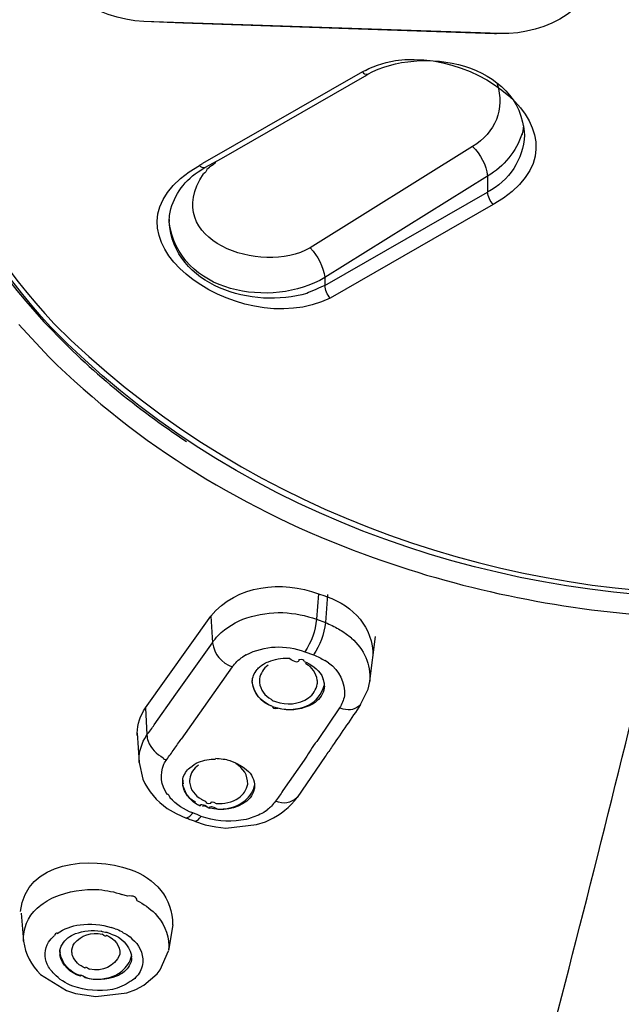
# Model space of a CAD drawing. Extents: x 62 to 169, y 97 to 247.
# Drawn here: x 96 to 98, y 204 to 208 of the extents above; entities that cross this region are included whole.
import ezdxf

# ---------------------------------------------------------------- set-up
doc = ezdxf.new("R2010")
doc.units = 0
doc.header["$MEASUREMENT"] = 0
doc.layers.add('EBENE_2', color=7, linetype='CONTINUOUS')

# ---------------------------------------------------------------- blocks, each defined once
blk = doc.blocks.new('BLOCK_2')
at = {"layer": 'EBENE_2', "color": 7}
for points in [[(96.2863, 208.4294), (96.1134, 208.437)], [(97.7038, 208.3833), (96.1134, 208.437)], [(97.6367, 208.3841), (96.2863, 208.4294)], [(97.1025, 208.2188), (97.1177, 208.2272)], [(97.0891, 208.2121), (96.3754, 207.8023)], [(96.4593, 207.8257), (97.0992, 208.1935)], [(97.1025, 208.2188), (97.0891, 208.2121)], [(97.0992, 208.1935), (97.1127, 208.2019)], [(97.5812, 207.8794), (96.8557, 207.4261)], [(96.3854, 207.7854), (96.4593, 207.8257)], [(96.3553, 207.7661), (96.3854, 207.7854)], [(96.3938, 207.7769), (96.4055, 207.7871)], [(97.6484, 207.7468), (96.9211, 207.2934)], [(97.6484, 207.7468), (97.6484, 207.6746)], [(96.9211, 207.2581), (97.6484, 207.6746)], [(97.6735, 207.62), (96.9447, 207.2018)], [(96.2259, 207.5435), (96.2276, 207.5704)], [(96.2259, 207.5528), (96.2259, 207.5435)], [(96.9211, 207.2934), (96.9211, 207.2581)], [(95.5541, 207.0834), (95.6885, 206.9389)], [(95.6902, 207.0717), (95.6666, 207.0952)], [(96.8927, 205.8809), (96.8842, 205.7667)], [(96.933, 205.8777), (96.9246, 205.7516)], [(96.1201, 205.3704), (96.4123, 205.781)], [(96.4123, 205.781), (96.419, 205.661)], [(96.8842, 205.7667), (96.9246, 205.7516)], [(97.0405, 205.6828), (97.0286, 205.6911)], [(97.1226, 205.4904), (97.148, 205.6896)], [(96.256, 205.4317), (96.419, 205.661)], [(96.5702, 205.6081), (96.5533, 205.5979)], [(96.8322, 205.6207), (96.8708, 205.6072)], [(96.938, 205.5719), (96.9211, 205.5821)], [(96.508, 205.5535), (96.2796, 205.231)], [(96.6643, 205.5754), (96.6693, 205.5762)], [(97.0808, 205.3855), (97.1144, 205.4544)], [(97.1144, 205.4544), (97.1226, 205.4887)], [(96.1587, 205.2948), (96.256, 205.4317)], [(96.1201, 205.3704), (96.1268, 205.2495)], [(96.9867, 205.3704), (96.891, 205.2293)], [(96.0831, 205.2579), (96.0915, 205.127)], [(96.0831, 205.2469), (96.0831, 205.2579)], [(96.1167, 205.2343), (96.1268, 205.2495)], [(96.9228, 205.153), (96.7969, 204.9707)], [(96.0915, 205.127), (96.1082, 205.0522)], [(96.8288, 205.137), (96.733, 205.0009)], [(96.7852, 204.9556), (96.7969, 204.9707)], [(96.2174, 204.9211), (96.2578, 204.8986)], [(96.2578, 204.8986), (96.3015, 204.8776)], [(96.6558, 204.9086), (96.6643, 204.9153)], [(96.3384, 204.8641), (96.3871, 204.8481)], [(96.3871, 204.8481), (96.4341, 204.8397)], [(96.4341, 204.8397), (96.4794, 204.8338)], [(96.4794, 204.8338), (96.6155, 204.849)], [(96.6155, 204.849), (96.6558, 204.8615)], [(96.0395, 204.5289), (96.0144, 204.5373)], [(95.5643, 204.4535), (95.576, 204.3284)], [(96.1637, 204.4517), (96.1739, 204.4392)], [(96.2426, 204.4014), (96.2226, 204.2864)], [(95.9673, 204.3603), (95.9487, 204.367)], [(95.984, 204.3837), (95.9673, 204.3896)], [(96.0211, 204.3661), (96.0144, 204.3711)], [(96.0512, 204.3477), (96.0597, 204.3393)], [(96.1856, 204.1999), (96.2226, 204.2855)], [(95.6516, 204.1797), (95.7673, 204.1074)], [(96.1134, 204.1319), (96.1721, 204.183)], [(96.1721, 204.183), (96.1856, 204.1999)], [(96.0764, 204.1117), (96.1134, 204.1319)], [(95.7673, 204.1074), (95.8077, 204.094)], [(95.8077, 204.094), (95.8984, 204.0805)], [(95.8984, 204.0805), (96.0361, 204.0974)], [(96.0361, 204.0974), (96.0764, 204.1117)]]:
    blk.add_lwpolyline(points, dxfattribs=at)
blk.add_open_spline([(97.3443, 201.7697), (93.1642, 202.3004), (88.5021, 205.1738), (88.6718, 209.9208), (88.6785, 210.1014), (88.692, 210.2827), (88.7137, 210.4624)], degree=3, knots=[0, 0, 0, 0, 1, 1, 1, 2, 2, 2, 2], dxfattribs=at)
for points in [[(88.6114, 209.5622), (88.8766, 204.9707), (93.1492, 202.287), (97.3428, 201.7554)], [(95.6969, 207.0724), (95.2401, 207.5754), (94.9478, 208.1952), (94.941, 208.8821)], [(94.9209, 208.8553), (94.936, 208.1919), (95.2232, 207.5814), (95.6666, 207.0952)], [(94.9798, 208.857), (94.9865, 208.1935), (95.2635, 207.5721), (95.7121, 207.0867)], [(96.1134, 208.437), (95.8984, 208.4487), (95.675, 208.5865), (95.6616, 208.8167)], [(98.1555, 208.7302), (98.1455, 208.5001), (97.9121, 208.3783), (97.7038, 208.3833)], [(97.1177, 208.2272), (97.519, 208.4136), (98.1975, 207.9197), (97.6735, 207.62)], [(97.7038, 208.3833), (97.682, 208.3824), (97.6601, 208.3833), (97.6367, 208.3841)], [(97.1127, 208.2019), (97.3495, 208.3337), (97.7944, 208.2556), (97.8129, 207.9299)], [(97.0891, 208.2121), (97.0942, 208.2036), (97.1025, 208.2003), (97.1127, 208.2019)], [(97.6904, 208.1592), (97.7273, 208.0474), (97.682, 207.9399), (97.5812, 207.8794)], [(97.8029, 207.9366), (97.8029, 207.9247), (97.8046, 207.9358), (97.8096, 207.9711)], [(97.8029, 207.9366), (97.7743, 207.856), (97.7223, 207.7904), (97.6484, 207.7468)], [(97.8129, 207.9299), (97.8079, 207.8198), (97.7441, 207.7266), (97.6484, 207.6746)], [(97.5812, 207.8794), (97.6182, 207.8426), (97.6416, 207.7973), (97.6484, 207.7468)], [(96.9447, 207.2018), (96.5366, 206.9961), (95.833, 207.4932), (96.362, 207.7938)], [(96.362, 207.7938), (96.3652, 207.7973), (96.3704, 207.8005), (96.3754, 207.8023)], [(96.362, 207.7938), (96.367, 207.7871), (96.3754, 207.783), (96.3854, 207.7854)], [(96.4324, 207.8107), (96.4274, 207.8005), (96.419, 207.793), (96.4055, 207.7871)], [(96.8557, 207.4261), (96.639, 207.2993), (96.1823, 207.4614), (96.3787, 207.757)], [(96.2276, 207.5704), (96.241, 207.6519), (96.2863, 207.7199), (96.3553, 207.7661)], [(96.3938, 207.7769), (96.3938, 207.7687), (96.3888, 207.7611), (96.3787, 207.757)], [(97.6735, 207.62), (97.6601, 207.6343), (97.6501, 207.6536), (97.6484, 207.6746)], [(96.8405, 207.2228), (96.6021, 207.1515), (96.246, 207.2523), (96.2259, 207.5435)], [(96.9211, 207.2934), (96.6844, 207.153), (96.2662, 207.2211), (96.2259, 207.5435)], [(96.8557, 207.4261), (96.891, 207.389), (96.9144, 207.3437), (96.9211, 207.2934)], [(96.9211, 207.2581), (96.9027, 207.2497), (96.8606, 207.2312), (96.8405, 207.2228)], [(96.9447, 207.2018), (96.9313, 207.2178), (96.9228, 207.2362), (96.9211, 207.2581)], [(95.7121, 207.0867), (97.3309, 205.4711), (100.1407, 205.4779), (101.7613, 207.0867)], [(95.6902, 207.0717), (95.8733, 206.8761), (96.0815, 206.709), (96.3032, 206.5603)], [(101.7747, 207.0724), (100.196, 205.4594), (97.2756, 205.4493), (95.6969, 207.0724)], [(95.6885, 206.9389), (96.0865, 206.5452), (96.5735, 206.2478), (97.0975, 206.0573)], [(97.0975, 206.0573), (97.5175, 205.9011), (97.9591, 205.812), (98.404, 205.7802)], [(96.4123, 205.781), (96.5282, 205.9212), (96.7297, 205.9414), (96.8927, 205.8809)], [(96.8927, 205.8809), (96.9061, 205.8759), (96.9178, 205.8718), (96.9313, 205.8675)], [(96.9313, 205.8675), (97.0487, 205.8255), (97.1378, 205.7299), (97.1361, 205.6022)], [(96.4441, 205.6937), (96.4812, 205.7299), (96.5247, 205.7567), (96.5735, 205.7734)], [(96.5735, 205.7734), (96.6255, 205.7886), (96.6793, 205.797), (96.733, 205.7962)], [(96.733, 205.7962), (96.7852, 205.7936), (96.8372, 205.7836), (96.8842, 205.7667)], [(96.8842, 205.7667), (96.8792, 205.7147), (96.8606, 205.6642), (96.8322, 205.6207)], [(97.3495, 201.7697), (97.7323, 203.0982), (98.0783, 204.4357), (98.404, 205.7802)], [(96.9246, 205.7516), (96.9178, 205.6996), (96.8994, 205.6508), (96.8708, 205.6072)], [(96.9246, 205.7516), (96.9447, 205.7433), (96.9649, 205.7331), (96.9816, 205.7232)], [(96.9816, 205.7232), (97.0002, 205.7138), (97.0152, 205.703), (97.0286, 205.6911)], [(96.419, 205.661), (96.4257, 205.6727), (96.4359, 205.6837), (96.4441, 205.6937)], [(97.0405, 205.6828), (97.0958, 205.6332), (97.1261, 205.5652), (97.1226, 205.4904)], [(96.419, 205.661), (96.4274, 205.6105), (96.4593, 205.5719), (96.508, 205.5535)], [(96.5702, 205.6081), (96.6524, 205.6493), (96.7449, 205.6542), (96.8322, 205.6207)], [(96.508, 205.5535), (96.5198, 205.5711), (96.5366, 205.5871), (96.5533, 205.5979)], [(96.6693, 205.5762), (96.6961, 205.5888), (96.728, 205.5938), (96.7583, 205.5929)], [(96.8054, 205.5862), (96.8054, 205.5702), (96.7902, 205.5719), (96.7599, 205.5921)], [(96.8288, 205.5778), (96.8288, 205.5862), (96.8203, 205.5888), (96.8054, 205.5853)], [(96.8708, 205.6072), (96.8892, 205.6005), (96.9061, 205.5912), (96.9211, 205.5821)], [(96.5971, 205.4863), (96.5971, 205.5073), (96.6054, 205.5257), (96.6188, 205.5418)], [(96.6188, 205.5418), (96.624, 205.5468), (96.6272, 205.5518), (96.6322, 205.5552)], [(96.6675, 205.5619), (96.6474, 205.5459), (96.634, 205.5249), (96.629, 205.4997)], [(96.6322, 205.5552), (96.6424, 205.5635), (96.6524, 205.5702), (96.6643, 205.5754)], [(96.8288, 205.5778), (96.8606, 205.5661), (96.8892, 205.545), (96.9077, 205.5149)], [(96.8875, 205.4947), (96.8825, 205.5266), (96.8641, 205.5526), (96.8355, 205.5686)], [(96.938, 205.5719), (96.9867, 205.5366), (97.0119, 205.4846), (97.0084, 205.4241)], [(96.6877, 205.3771), (96.634, 205.3964), (96.6021, 205.4367), (96.5971, 205.493)], [(96.629, 205.4997), (96.629, 205.4947), (96.629, 205.4896), (96.629, 205.4846)], [(96.8875, 205.477), (96.8892, 205.4829), (96.8892, 205.488), (96.8875, 205.4947)], [(96.9077, 205.5149), (96.9094, 205.5097), (96.9128, 205.5039), (96.9144, 205.498)], [(96.9196, 205.4679), (96.9196, 205.4779), (96.9178, 205.4896), (96.9144, 205.498)], [(96.6877, 205.3771), (96.6374, 205.394), (96.6038, 205.4326), (96.5971, 205.4863)], [(96.629, 205.4846), (96.634, 205.4518), (96.6524, 205.4241), (96.681, 205.409)], [(96.8489, 205.4157), (96.8691, 205.4308), (96.8825, 205.4518), (96.8875, 205.477)], [(96.8507, 205.3838), (96.8842, 205.4016), (96.9077, 205.4326), (96.9178, 205.4703)], [(96.9196, 205.4679), (96.9178, 205.4425), (96.9061, 205.4191), (96.886, 205.4016)], [(96.9178, 205.4703), (96.9178, 205.4644), (96.9196, 205.4679), (96.9196, 205.4822)], [(96.681, 205.409), (96.6877, 205.404), (96.6944, 205.4007), (96.7011, 205.399)], [(96.7011, 205.399), (96.7516, 205.3805), (96.8036, 205.3864), (96.8489, 205.4157)], [(97.0084, 205.4241), (97.0052, 205.4057), (96.9984, 205.3864), (96.9867, 205.3704)], [(96.0831, 205.2579), (96.0848, 205.2991), (96.0965, 205.3368), (96.1201, 205.3704)], [(96.6877, 205.3771), (96.686, 205.3687), (96.6944, 205.3671), (96.7113, 205.3687)], [(96.6877, 205.3771), (96.7414, 205.3569), (96.7986, 205.3595), (96.8507, 205.3838)], [(96.8507, 205.3797), (96.8069, 205.3604), (96.7583, 205.3569), (96.7113, 205.3687)], [(96.886, 205.4016), (96.8758, 205.3922), (96.8641, 205.3855), (96.8507, 205.3797)], [(97.0034, 205.3654), (96.9967, 205.3671), (96.9917, 205.3687), (96.9867, 205.3704)], [(97.0808, 205.3855), (97.0606, 205.3637), (97.032, 205.3569), (97.0034, 205.3654)], [(97.0808, 205.3855), (97.0606, 205.3544), (97.0388, 205.3233), (97.0186, 205.2932)], [(96.1268, 205.2495), (96.1386, 205.2655), (96.1503, 205.2806), (96.1587, 205.2948)], [(97.0186, 205.2932), (96.9967, 205.2612), (96.9749, 205.231), (96.9547, 205.1992)], [(96.0915, 205.127), (96.0898, 205.1647), (96.0982, 205.2007), (96.1167, 205.2343)], [(96.1268, 205.2495), (96.1268, 205.241), (96.1286, 205.231), (96.1318, 205.2217)], [(96.2478, 205.1857), (96.2578, 205.2007), (96.2695, 205.2159), (96.2796, 205.231)], [(96.891, 205.2293), (96.8875, 205.2234), (96.8825, 205.2176), (96.8775, 205.2126)], [(96.1318, 205.2217), (96.1453, 205.189), (96.1689, 205.1638), (96.199, 205.1478)], [(96.2157, 205.1404), (96.2259, 205.1554), (96.2376, 205.1706), (96.2478, 205.1857)], [(96.8775, 205.2126), (96.8606, 205.1866), (96.8457, 205.1613), (96.8288, 205.137)], [(96.9547, 205.1992), (96.9447, 205.184), (96.933, 205.1688), (96.9228, 205.153)], [(96.199, 205.1478), (96.199, 205.1411), (96.204, 205.1387), (96.2157, 205.1404)], [(96.2023, 205.1185), (96.2057, 205.127), (96.2107, 205.1335), (96.2157, 205.1404)], [(96.357, 205.1285), (96.3821, 205.137), (96.4073, 205.1428), (96.4324, 205.142)], [(96.4844, 205.1387), (96.4912, 205.137), (96.4493, 205.1437), (96.4324, 205.1437)], [(96.2174, 204.9842), (96.1889, 205.0253), (96.1839, 205.0732), (96.2023, 205.1185)], [(96.2863, 205.0538), (96.2931, 205.0732), (96.3032, 205.0908), (96.3182, 205.1034)], [(96.3182, 205.1034), (96.3317, 205.1135), (96.3435, 205.1218), (96.357, 205.1285)], [(96.357, 205.1151), (96.3351, 205.1001), (96.3217, 205.0791), (96.3182, 205.0538)], [(96.4844, 205.1387), (96.5165, 205.1303), (96.5466, 205.1151), (96.5718, 205.0941)], [(96.5769, 205.0303), (96.5769, 205.0698), (96.5583, 205.1017), (96.5232, 205.1218)], [(96.1082, 205.0522), (96.1318, 204.9992), (96.1704, 204.9539), (96.2174, 204.9211)], [(96.2863, 205.0395), (96.2863, 205.0446), (96.2863, 205.0496), (96.2863, 205.0538)], [(96.3182, 205.0538), (96.3167, 205.0479), (96.3167, 205.0429), (96.3167, 205.0388)], [(96.5718, 205.0941), (96.5954, 205.0748), (96.6071, 205.0479), (96.6071, 205.0195)], [(96.2863, 205.0479), (96.2863, 205.0446), (96.2881, 205.0286), (96.2881, 205.0312)], [(96.3082, 204.9783), (96.2931, 204.9959), (96.2863, 205.0178), (96.2863, 205.0395)], [(96.3048, 204.9842), (96.2963, 204.9976), (96.2898, 205.0143), (96.2863, 205.0303)], [(96.3167, 205.0388), (96.3217, 205.0043), (96.3401, 204.9783), (96.3704, 204.9623)], [(96.5366, 204.969), (96.5533, 204.9807), (96.5651, 204.995), (96.5718, 205.0126)], [(96.5718, 205.0126), (96.5735, 205.0186), (96.5752, 205.0245), (96.5769, 205.0303)], [(96.5986, 204.9992), (96.6021, 205.0061), (96.6054, 205.0152), (96.6071, 205.0236)], [(96.6071, 205.0195), (96.6071, 205.0085), (96.6038, 204.9976), (96.5986, 204.9866)], [(96.2174, 204.9842), (96.2174, 204.9909), (96.2209, 204.9857), (96.2292, 204.9707)], [(96.3317, 204.901), (96.2931, 204.9153), (96.2578, 204.9389), (96.2292, 204.969)], [(96.3232, 204.9606), (96.3167, 204.9673), (96.3098, 204.9757), (96.3048, 204.9842)], [(96.3232, 204.9623), (96.3182, 204.9673), (96.3132, 204.9723), (96.3082, 204.9783)], [(96.4359, 204.9439), (96.471, 204.9396), (96.5063, 204.9489), (96.5366, 204.969)], [(96.5382, 204.9389), (96.5651, 204.9523), (96.5852, 204.9732), (96.5986, 204.9992)], [(96.5986, 204.9866), (96.5919, 204.974), (96.5837, 204.9623), (96.5735, 204.9539)], [(96.733, 205.0009), (96.723, 204.9842), (96.7129, 204.969), (96.7011, 204.9539)], [(96.7969, 204.9707), (96.77, 204.9439), (96.7365, 204.9389), (96.7011, 204.9539)], [(96.3435, 204.9489), (96.3366, 204.953), (96.3301, 204.9573), (96.3232, 204.9623)], [(96.3485, 204.9404), (96.3384, 204.9463), (96.3317, 204.953), (96.3232, 204.9606)], [(96.3652, 204.932), (96.3602, 204.9337), (96.3535, 204.9372), (96.3485, 204.9404)], [(96.3652, 204.932), (96.362, 204.9447), (96.3737, 204.9413), (96.4055, 204.922)], [(96.3704, 204.9623), (96.377, 204.9589), (96.3838, 204.9556), (96.3904, 204.9523)], [(96.377, 204.9304), (96.3787, 204.9404), (96.3871, 204.9372), (96.4023, 204.9237)], [(96.3904, 204.9523), (96.3904, 204.9439), (96.3988, 204.9421), (96.4123, 204.9454)], [(96.5735, 204.9539), (96.5232, 204.9185), (96.4627, 204.9077), (96.4023, 204.9237)], [(96.4055, 204.9211), (96.4055, 204.9337), (96.4173, 204.9337), (96.4426, 204.9185)], [(96.4123, 204.9454), (96.4123, 204.9539), (96.419, 204.9523), (96.4359, 204.9439)], [(96.4426, 204.9185), (96.4745, 204.917), (96.508, 204.9237), (96.5382, 204.9389)], [(96.6558, 204.8615), (96.7061, 204.8825), (96.7516, 204.9136), (96.7852, 204.9556)], [(96.6827, 204.932), (96.6777, 204.9261), (96.671, 204.9211), (96.6643, 204.9153)], [(96.7011, 204.9539), (96.6961, 204.9463), (96.6894, 204.9389), (96.6827, 204.932)], [(96.3015, 204.8791), (96.3098, 204.88), (96.3182, 204.8858), (96.3232, 204.8917)], [(96.3199, 204.8708), (96.3132, 204.8732), (96.3082, 204.8758), (96.3015, 204.8776)], [(96.3232, 204.8917), (96.3267, 204.8951), (96.3284, 204.8986), (96.3317, 204.901)], [(96.3687, 204.8858), (96.357, 204.8917), (96.3451, 204.8968), (96.3317, 204.901)], [(96.3401, 204.8641), (96.3485, 204.8648), (96.357, 204.87), (96.362, 204.8776)], [(96.362, 204.8776), (96.3652, 204.88), (96.3687, 204.8834), (96.3687, 204.8858)], [(96.5466, 204.8683), (96.4879, 204.8589), (96.4257, 204.8648), (96.3687, 204.8858)], [(96.5919, 204.8791), (96.5769, 204.8732), (96.5618, 204.87), (96.5466, 204.8683)], [(96.6558, 204.9086), (96.6357, 204.8951), (96.6138, 204.8858), (96.5919, 204.8791)], [(96.3384, 204.8641), (96.3334, 204.8657), (96.3267, 204.8683), (96.3199, 204.8708)], [(95.5625, 204.4602), (95.5827, 204.6877), (95.8783, 204.7112), (96.0512, 204.6483)], [(96.0512, 204.6483), (96.1637, 204.6095), (96.2426, 204.5215), (96.241, 204.4014)], [(95.6364, 204.4752), (95.6583, 204.4955), (95.6835, 204.5122), (95.7121, 204.5256)], [(95.7121, 204.5256), (95.7758, 204.5508), (95.843, 204.5627), (95.9119, 204.5584)], [(95.9119, 204.5584), (95.9472, 204.5551), (95.9823, 204.5484), (96.0144, 204.5373)], [(96.0815, 204.5105), (96.0815, 204.5256), (96.0681, 204.5324), (96.0395, 204.5298)], [(96.0815, 204.5105), (96.1117, 204.4946), (96.1386, 204.4752), (96.1637, 204.4517)], [(95.576, 204.3284), (95.5725, 204.3846), (95.5927, 204.4366), (95.6364, 204.4752)], [(96.1739, 204.4392), (96.2107, 204.3963), (96.2292, 204.3425), (96.2226, 204.2864)], [(95.7255, 204.3627), (95.7556, 204.3837), (95.7909, 204.3963), (95.8278, 204.4014)], [(95.8278, 204.4014), (95.8748, 204.408), (95.9236, 204.4039), (95.9673, 204.3896)], [(95.6867, 204.3232), (95.6934, 204.3349), (95.7036, 204.3443), (95.7136, 204.3536)], [(95.7255, 204.3627), (95.7255, 204.3678), (95.7203, 204.3644), (95.7136, 204.3544)], [(95.7489, 204.315), (95.7623, 204.3358), (95.7825, 204.3527), (95.8077, 204.3618)], [(95.8027, 204.3191), (95.833, 204.3553), (95.8783, 204.3694), (95.927, 204.3603)], [(95.8077, 204.3618), (95.843, 204.3746), (95.8833, 204.3796), (95.9219, 204.3728)], [(95.9487, 204.367), (95.9387, 204.367), (95.9303, 204.3694), (95.9219, 204.3728)], [(95.9455, 204.3544), (95.9455, 204.3477), (95.9387, 204.3492), (95.927, 204.3594)], [(95.9455, 204.3544), (95.984, 204.3401), (96.0059, 204.3089), (96.0059, 204.2686)], [(95.9673, 204.3603), (96.0144, 204.3451), (96.0445, 204.3124), (96.0579, 204.2662)], [(95.984, 204.3837), (95.9942, 204.3811), (96.0042, 204.377), (96.0144, 204.3711)], [(96.0211, 204.3661), (96.0311, 204.3611), (96.0412, 204.3544), (96.0512, 204.3477)], [(95.576, 204.3284), (95.5827, 204.2721), (95.6096, 204.2192), (95.6516, 204.1797)], [(95.6817, 204.2251), (95.6666, 204.2569), (95.67, 204.2922), (95.6867, 204.3232)], [(95.7372, 204.2788), (95.7372, 204.2905), (95.7422, 204.3039), (95.7489, 204.315)], [(95.7909, 204.2788), (95.7909, 204.2922), (95.7942, 204.3074), (95.8027, 204.3191)], [(96.0597, 204.3393), (96.0915, 204.3132), (96.11, 204.2753), (96.1082, 204.2335)], [(95.7372, 204.2888), (95.7372, 204.2847), (95.7372, 204.2805), (95.7389, 204.2753)], [(95.7372, 204.2788), (95.7372, 204.2805), (95.7389, 204.2595), (95.7389, 204.2671)], [(95.8295, 204.1713), (95.7825, 204.1872), (95.7489, 204.2209), (95.7372, 204.2671)], [(95.8295, 204.173), (95.7808, 204.1897), (95.7489, 204.2259), (95.7389, 204.2753)], [(95.7942, 204.2636), (95.7927, 204.2678), (95.7927, 204.2738), (95.7909, 204.2788)], [(95.8514, 204.2082), (95.8245, 204.2183), (95.8061, 204.2368), (95.7942, 204.2636)], [(96.0059, 204.2686), (95.979, 204.214), (95.9303, 204.1915), (95.8698, 204.2032)], [(96.0144, 204.1947), (96.0361, 204.2116), (96.0512, 204.235), (96.0579, 204.2619)], [(96.0579, 204.2536), (96.0597, 204.2569), (96.0579, 204.2636), (96.0579, 204.2662)], [(95.7121, 204.183), (95.6986, 204.1947), (95.6885, 204.209), (95.6817, 204.2251)], [(96.0479, 204.2183), (96.0428, 204.2082), (96.0345, 204.1999), (96.0261, 204.1923)], [(96.0579, 204.2536), (96.0579, 204.2409), (96.0547, 204.2292), (96.0479, 204.2183)], [(96.1082, 204.2335), (96.1067, 204.2099), (96.0965, 204.188), (96.0815, 204.1713)], [(95.7959, 204.1276), (95.7641, 204.1394), (95.7338, 204.1579), (95.7121, 204.183)], [(95.8295, 204.173), (95.8195, 204.1813), (95.8313, 204.178), (95.8631, 204.1629)], [(95.8295, 204.1713), (95.8295, 204.1806), (95.8362, 204.178), (95.8514, 204.1663)], [(95.8514, 204.2082), (95.8497, 204.2149), (95.8564, 204.214), (95.8698, 204.2032)], [(95.8631, 204.1629), (95.9051, 204.1544), (95.9505, 204.1596), (95.9908, 204.178)], [(95.9908, 204.178), (95.9992, 204.183), (96.0076, 204.188), (96.0144, 204.1947)], [(96.0261, 204.1923), (96.0144, 204.183), (96.0025, 204.1763), (95.9908, 204.1713)], [(96.0731, 204.1629), (96.0731, 204.1579), (96.0748, 204.1611), (96.0815, 204.1722)], [(95.9908, 204.1713), (95.9455, 204.1544), (95.8984, 204.1512), (95.8514, 204.1646)], [(96.0512, 204.1477), (96.0412, 204.1394), (96.0278, 204.1319), (96.0144, 204.1269)], [(96.0731, 204.1629), (96.0664, 204.1579), (96.0597, 204.1512), (96.0512, 204.1477)], [(95.9723, 204.1126), (95.9136, 204.1024), (95.8514, 204.1074), (95.7959, 204.1276)], [(96.0144, 204.1269), (96.0009, 204.1208), (95.9858, 204.1167), (95.9723, 204.1126)]]:
    blk.add_open_spline(points, degree=3, dxfattribs=at)

msp = doc.modelspace()

# ---------------------------------------------------------------- block references
at = {"layer": 'EBENE_2'}
msp.add_blockref('BLOCK_2', (0, 0), dxfattribs=at)

doc.saveas('drawing.dxf')
